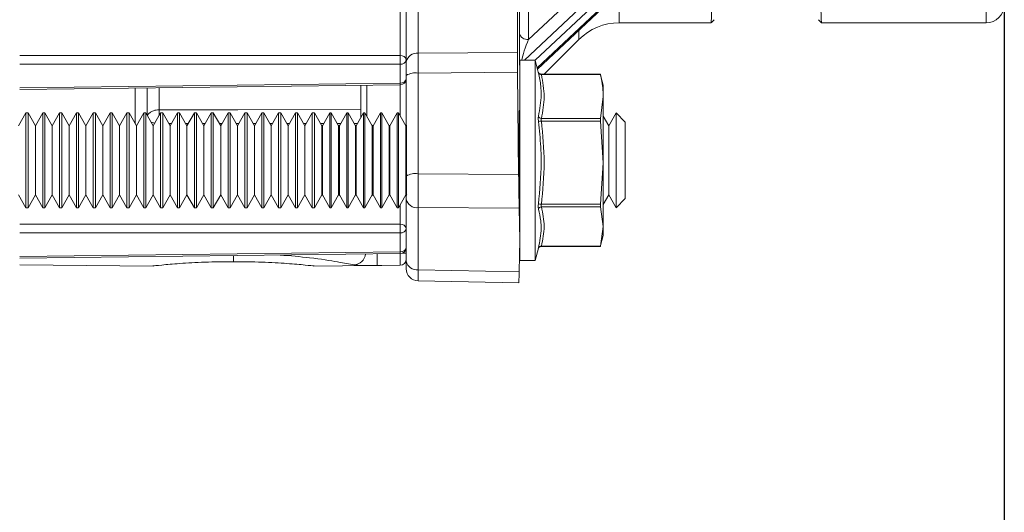
# Model space of a CAD drawing. Units: inches. Extents: x 0.7 to 33.3, y 0.7 to 21.3.
# Drawn here: x 12.2 to 15.4, y 4.9 to 6.6 of the extents above; entities that cross this region are included whole.
import ezdxf

# ---------------------------------------------------------------- set-up
doc = ezdxf.new("R2010")
doc.units = ezdxf.units.IN
doc.header["$MEASUREMENT"] = 0
doc.layers.add('1', color=7, linetype='Continuous')
doc.styles.add('SLDTEXTSTYLE0', font='TXT', dxfattribs={"width": 0.7})
doc.dimstyles.new('SLDDIMSTYLE0', dxfattribs={"dimtxt": 0.253255, "dimasz": 0.25, "dimexe": 0, "dimexo": 0.0625, "dimgap": 0.063314, "dimtad": 0, "dimtih": 1, "dimtoh": 1, "dimdec": 1, "dimrnd": 1e-09, "dimzin": 4, "dimdsep": 46, "dimtxsty": 'SLDTEXTSTYLE0', "dimsah": 1, "dimcen": 0.09, "dimadec": 0, "dimazin": 1, "dimtfac": 1, "dimtdec": 3, "dimtofl": 0, "dimtmove": 0, "dimatfit": 3, "dimfxl": 1, "dimfrac": 2, "dimtolj": 1, "dimtzin": 12, "dimarcsym": 0})

# ---------------------------------------------------------------- blocks, each defined once
blk = doc.blocks.new('_D')
at = {"layer": '1'}
for p, q in [((5.4011, 6.8702), (5.4011, 3.301)), ((15.4011, 6.8702), (15.4011, 3.301)), ((9.8756, 3.4042), (9.7999, 3.4042)), ((9.7999, 3.4042), (9.7999, 3.0046)), ((10.9765, 3.4042), (11.0522, 3.4042)), ((11.0522, 3.4042), (11.0522, 3.0046)), ((5.4011, 3.371), (9.6738, 3.371)), ((15.4011, 3.371), (11.1783, 3.371)), ((9.7999, 3.0046), (9.8756, 3.0046)), ((11.0522, 3.0046), (10.9765, 3.0046))]:
    blk.add_line(p, q, dxfattribs=at)
for points in [[(5.4011, 3.371), (5.6511, 3.3326), (5.6511, 3.4095)], [(15.4011, 3.371), (15.1511, 3.4095), (15.1511, 3.3326)]]:
    blk.add_solid(points, dxfattribs=at)
at = {"layer": '1', "char_height": 0.25, "attachment_point": 1, "style": 'SLDTEXTSTYLE0'}
for s, insert in [('10.0in', (9.9742, 3.7769)), ('25.4cm', (9.8756, 3.3269))]:
    blk.add_mtext(s, dxfattribs=dict(at, insert=insert))

msp = doc.modelspace()

# ---------------------------------------------------------------- linework, layer by layer
at = {"color": 8, "linetype": 'Continuous', "lineweight": 15}
for p, q in [((14.3429, 6.9222), (13.8186, 6.4288)), ((15.3411, 6.5522), (15.3411, 6.8978)), ((13.8604, 6.4037), (14.3429, 6.8578)), ((14.1306, 6.6524), (14.1306, 6.5522)), ((13.998, 6.4973), (13.998, 6.5277)), ((12.534, 6.2212), (12.534, 6.337)), ((12.6133, 6.338), (12.6133, 6.2654)), ((13.2983, 6.3464), (13.2983, 6.2446)), ((13.4089, 6.3478), (13.4088, 6.3536)), ((13.409, 6.2453), (13.409, 6.3478)), ((12.6539, 6.2199), (12.6458, 6.2199)), ((12.7095, 6.22), (12.7014, 6.22)), ((12.7651, 6.2201), (12.7569, 6.2201)), ((12.8207, 6.2201), (12.8124, 6.2201)), ((12.8763, 6.2202), (12.8679, 6.2202)), ((12.9319, 6.2202), (12.9235, 6.2202)), ((12.9875, 6.2203), (12.979, 6.2203)), ((13.0431, 6.2204), (13.0345, 6.2204)), ((13.0987, 6.2204), (13.09, 6.2204)), ((13.1567, 6.2205), (13.1455, 6.2205)), ((13.2123, 6.2206), (13.2011, 6.2205)), ((13.2679, 6.2206), (13.2566, 6.2206)), ((13.4088, 5.8877), (13.4088, 5.952)), ((12.8586, 5.7845), (12.8586, 5.7641)), ((13.4089, 5.7913), (13.4088, 5.7971)), ((13.4286, 5.7928), (13.4163, 5.7928)), ((13.4088, 5.7525), (13.4088, 5.7528))]:
    msp.add_line(p, q, dxfattribs=at)
at = {"color": 7, "linetype": 'Continuous', "lineweight": 15}
for p, q in [((13.8318, 6.4974), (14.2947, 6.9329)), ((13.8537, 6.4287), (14.3433, 6.8894)), ((13.8615, 6.3993), (14.3367, 6.8464)), ((13.4088, 6.4442), (13.4088, 6.8065)), ((13.4286, 6.7924), (13.4286, 6.4301)), ((13.8018, 6.5183), (13.8018, 6.7419)), ((13.8318, 6.7211), (13.8318, 6.4974)), ((13.4679, 6.6322), (13.4679, 6.4517)), ((13.7955, 6.4545), (13.7955, 6.6332)), ((14.4338, 6.5522), (14.444, 6.5623)), ((14.7883, 6.5623), (14.7984, 6.5522)), ((14.1306, 6.5522), (14.4337, 6.5522)), ((14.7984, 6.5522), (15.3411, 6.5522)), ((13.8836, 6.3829), (13.998, 6.4973)), ((12.1536, 6.4442), (13.4088, 6.4442)), ((13.4286, 6.4301), (13.4286, 6.4179)), ((13.4679, 6.4517), (13.7955, 6.4545)), ((13.4088, 6.4159), (12.1536, 6.4159)), ((13.4088, 6.3536), (13.4088, 6.4159)), ((13.4286, 6.3791), (13.4286, 6.4179)), ((13.8036, 6.3746), (13.8028, 6.4069)), ((13.8536, 6.4288), (13.8036, 6.4288)), ((13.8036, 6.4288), (13.8036, 6.3792)), ((13.8641, 6.3897), (13.8536, 6.4288)), ((13.8536, 6.4288), (13.8536, 6.3792)), ((13.4286, 6.0469), (13.4286, 6.3791)), ((13.7959, 6.3893), (13.4679, 6.3865)), ((13.4679, 6.3865), (13.4679, 6.0543)), ((13.7992, 6.0524), (13.7959, 6.3893)), ((13.8036, 6.3792), (13.8036, 5.8654)), ((13.8536, 6.3792), (13.8536, 5.7688)), ((14.0688, 6.3829), (13.8736, 6.3829)), ((14.0691, 6.3814), (13.8742, 6.3814)), ((14.0786, 6.3463), (14.0697, 6.3796)), ((12.1536, 6.3381), (13.4088, 6.3536)), ((12.1536, 6.3323), (13.4089, 6.3478)), ((12.5736, 6.3375), (12.5736, 6.2488)), ((13.2786, 6.2396), (13.2786, 6.3462)), ((14.0786, 6.3463), (14.0786, 6.3091)), ((14.0786, 6.3091), (14.0691, 6.2368)), ((14.0786, 6.3091), (14.0786, 6.0909)), ((12.1742, 6.255), (12.1499, 6.2129)), ((12.1811, 6.255), (12.1742, 6.255)), ((12.1742, 5.9425), (12.1742, 6.255)), ((12.2054, 6.2129), (12.1811, 6.255)), ((12.1811, 6.255), (12.1811, 6.0925)), ((12.2297, 6.255), (12.2054, 6.2129)), ((12.2367, 6.255), (12.2297, 6.255)), ((12.2297, 5.9425), (12.2297, 6.255)), ((12.261, 6.2129), (12.2367, 6.255)), ((12.2367, 6.255), (12.2367, 6.0925)), ((12.2853, 6.255), (12.261, 6.2129)), ((12.2922, 6.255), (12.2853, 6.255)), ((12.2853, 5.9425), (12.2853, 6.255)), ((12.3166, 6.2129), (12.2922, 6.255)), ((12.2922, 6.255), (12.2922, 6.0925)), ((12.3409, 6.255), (12.3166, 6.2129)), ((12.3478, 6.255), (12.3409, 6.255)), ((12.3409, 5.9425), (12.3409, 6.255)), ((12.3721, 6.2129), (12.3478, 6.255)), ((12.3478, 6.255), (12.3478, 6.0925)), ((12.3964, 6.255), (12.3721, 6.2129)), ((12.4034, 6.255), (12.3964, 6.255)), ((12.3964, 5.9425), (12.3964, 6.255)), ((12.4277, 6.2129), (12.4034, 6.255)), ((12.4034, 6.255), (12.4034, 6.0925)), ((12.452, 6.255), (12.4277, 6.2129)), ((12.4589, 6.255), (12.452, 6.255)), ((12.452, 5.9425), (12.452, 6.255)), ((12.4832, 6.2129), (12.4589, 6.255)), ((12.4589, 6.255), (12.4589, 6.0925)), ((12.5075, 6.255), (12.4832, 6.2129)), ((12.5145, 6.255), (12.5075, 6.255)), ((12.5075, 5.9425), (12.5075, 6.255)), ((12.5388, 6.2129), (12.5145, 6.255)), ((12.5145, 6.255), (12.5145, 6.0925)), ((12.5631, 6.255), (12.5388, 6.2129)), ((12.57, 6.255), (12.5631, 6.255)), ((12.5631, 5.9425), (12.5631, 6.255)), ((12.5943, 6.2129), (12.57, 6.255)), ((12.57, 6.255), (12.57, 6.0925)), ((12.6186, 6.255), (12.5943, 6.2129)), ((12.6256, 6.255), (12.6186, 6.255)), ((12.6186, 5.9425), (12.6186, 6.255)), ((12.6499, 6.2129), (12.6256, 6.255)), ((12.6256, 6.255), (12.6256, 6.0925)), ((12.6742, 6.255), (12.6499, 6.2129)), ((12.6811, 6.255), (12.6742, 6.255)), ((12.6742, 5.9425), (12.6742, 6.255)), ((12.7054, 6.2129), (12.6811, 6.255)), ((12.6811, 6.255), (12.6811, 6.0925)), ((12.7297, 6.255), (12.7054, 6.2129)), ((12.7367, 6.255), (12.7297, 6.255)), ((12.7297, 5.9425), (12.7297, 6.255)), ((12.761, 6.2129), (12.7367, 6.255)), ((12.7367, 6.255), (12.7367, 6.0925)), ((12.7853, 6.255), (12.761, 6.2129)), ((12.7922, 6.255), (12.7853, 6.255)), ((12.7853, 5.9425), (12.7853, 6.255)), ((12.8166, 6.2129), (12.7922, 6.255)), ((12.7922, 6.255), (12.7922, 6.0925)), ((12.8409, 6.255), (12.8166, 6.2129)), ((12.8478, 6.255), (12.8409, 6.255)), ((12.8409, 5.9425), (12.8409, 6.255)), ((12.8721, 6.2129), (12.8478, 6.255)), ((12.8478, 6.255), (12.8478, 6.0925)), ((12.8964, 6.255), (12.8721, 6.2129)), ((12.9034, 6.255), (12.8964, 6.255)), ((12.8964, 5.9425), (12.8964, 6.255)), ((12.9277, 6.2129), (12.9034, 6.255)), ((12.9034, 6.255), (12.9034, 6.0925)), ((12.952, 6.255), (12.9277, 6.2129)), ((12.9589, 6.255), (12.952, 6.255)), ((12.952, 5.9425), (12.952, 6.255)), ((12.9832, 6.2129), (12.9589, 6.255)), ((12.9589, 6.255), (12.9589, 6.0925)), ((13.0075, 6.255), (12.9832, 6.2129)), ((13.0145, 6.255), (13.0075, 6.255)), ((13.0075, 5.9425), (13.0075, 6.255)), ((13.0388, 6.2129), (13.0145, 6.255)), ((13.0145, 6.255), (13.0145, 6.0925)), ((13.0631, 6.255), (13.0388, 6.2129)), ((13.07, 6.255), (13.0631, 6.255)), ((13.0631, 5.9425), (13.0631, 6.255)), ((13.0943, 6.2129), (13.07, 6.255)), ((13.07, 6.255), (13.07, 6.0925)), ((13.1186, 6.255), (13.0943, 6.2129)), ((13.1256, 6.255), (13.1186, 6.255)), ((13.1186, 5.9425), (13.1186, 6.255)), ((13.1499, 6.2129), (13.1256, 6.255)), ((13.1256, 6.255), (13.1256, 6.0925)), ((13.1767, 6.255), (13.1524, 6.2129)), ((13.1811, 6.255), (13.1767, 6.255)), ((13.1767, 5.9425), (13.1767, 6.255)), ((13.2054, 6.2129), (13.1811, 6.255)), ((13.1811, 6.255), (13.1811, 6.0925)), ((13.2322, 6.255), (13.2079, 6.2129)), ((13.2367, 6.255), (13.2322, 6.255)), ((13.2322, 5.9425), (13.2322, 6.255)), ((13.261, 6.2129), (13.2367, 6.255)), ((13.2367, 6.255), (13.2367, 6.0925)), ((13.2878, 6.255), (13.2635, 6.2129)), ((13.2922, 6.255), (13.2878, 6.255)), ((13.2878, 5.9425), (13.2878, 6.255)), ((13.3166, 6.2129), (13.2922, 6.255)), ((13.2922, 6.255), (13.2922, 6.0925)), ((13.3434, 6.255), (13.3191, 6.2129)), ((13.3478, 6.255), (13.3434, 6.255)), ((13.3434, 5.9425), (13.3434, 6.255)), ((13.3721, 6.2129), (13.3478, 6.255)), ((13.3478, 6.255), (13.3478, 6.0925)), ((13.3989, 6.255), (13.3746, 6.2129)), ((13.4034, 6.255), (13.3989, 6.255)), ((13.3989, 5.9425), (13.3989, 6.255)), ((13.4277, 6.2129), (13.4034, 6.255)), ((13.4034, 6.255), (13.4034, 6.0925)), ((13.8036, 6.2396), (13.8009, 6.2444)), ((13.8742, 6.2368), (14.0691, 6.2368)), ((14.0968, 6.2129), (14.0786, 6.2445)), ((14.1211, 6.255), (14.0968, 6.2129)), ((14.1511, 6.225), (14.1211, 6.255)), ((14.1211, 5.9425), (14.1211, 6.255)), ((12.2054, 6.2129), (12.2054, 5.9846)), ((12.261, 6.2129), (12.261, 5.9846)), ((12.3166, 6.2129), (12.3166, 5.9846)), ((12.3721, 6.2129), (12.3721, 5.9846)), ((12.4277, 6.2129), (12.4277, 5.9846)), ((12.4832, 6.2129), (12.4832, 5.9846)), ((12.5388, 6.2129), (12.5388, 5.9846)), ((12.5943, 6.2129), (12.5943, 5.9846)), ((12.6499, 6.2129), (12.6499, 5.9846)), ((12.7054, 6.2129), (12.7054, 5.9846)), ((12.761, 6.2129), (12.761, 5.9846)), ((12.8166, 6.2129), (12.8166, 5.9846)), ((12.8721, 6.2129), (12.8721, 5.9846)), ((12.9277, 6.2129), (12.9277, 5.9846)), ((12.9832, 6.2129), (12.9832, 5.9846)), ((13.0388, 6.2129), (13.0388, 5.9846)), ((13.0943, 6.2129), (13.0943, 5.9846)), ((13.1511, 6.2151), (13.1499, 6.2129)), ((13.1499, 6.2129), (13.1499, 5.9846)), ((13.1524, 6.2129), (13.1511, 6.2151)), ((13.1511, 6.0941), (13.1511, 6.2151)), ((13.1524, 6.2129), (13.1524, 5.9846)), ((13.2067, 6.2151), (13.2054, 6.2129)), ((13.2054, 6.2129), (13.2054, 5.9846)), ((13.2079, 6.2129), (13.2067, 6.2151)), ((13.2067, 6.0941), (13.2067, 6.2151)), ((13.2079, 6.2129), (13.2079, 5.9846)), ((13.2622, 6.2151), (13.261, 6.2129)), ((13.261, 6.2129), (13.261, 5.9846)), ((13.2635, 6.2129), (13.2622, 6.2151)), ((13.2622, 6.0941), (13.2622, 6.2151)), ((13.2635, 6.2129), (13.2635, 5.9846)), ((13.3178, 6.2151), (13.3166, 6.2129)), ((13.3166, 6.2129), (13.3166, 5.9846)), ((13.3191, 6.2129), (13.3178, 6.2151)), ((13.3178, 6.0941), (13.3178, 6.2151)), ((13.3191, 6.2129), (13.3191, 5.9846)), ((13.3734, 6.2151), (13.3721, 6.2129)), ((13.3721, 6.2129), (13.3721, 5.9846)), ((13.3746, 6.2129), (13.3734, 6.2151)), ((13.3734, 6.0941), (13.3734, 6.2151)), ((13.3746, 6.2129), (13.3746, 5.9846)), ((13.4286, 6.2146), (13.4277, 6.2129)), ((13.4277, 6.2129), (13.4277, 5.9846)), ((13.4289, 6.0941), (13.4289, 6.2151)), ((14.0691, 6.228), (13.8742, 6.228)), ((14.0691, 6.228), (14.0786, 6.0909)), ((14.0968, 6.2129), (14.0968, 5.9846)), ((14.1511, 6.225), (14.1511, 5.9725)), ((12.1811, 6.0925), (12.1811, 5.9425)), ((12.2367, 6.0925), (12.2367, 5.9425)), ((12.2922, 6.0925), (12.2922, 5.9425)), ((12.3478, 6.0925), (12.3478, 5.9425)), ((12.4034, 6.0925), (12.4034, 5.9425)), ((12.4589, 6.0925), (12.4589, 5.9425)), ((12.5145, 6.0925), (12.5145, 5.9425)), ((12.57, 6.0925), (12.57, 5.9425)), ((12.6256, 6.0925), (12.6256, 5.9425)), ((12.6811, 6.0925), (12.6811, 5.9425)), ((12.7367, 6.0925), (12.7367, 5.9425)), ((12.7922, 6.0925), (12.7922, 5.9425)), ((12.8478, 6.0925), (12.8478, 5.9425)), ((12.9034, 6.0925), (12.9034, 5.9425)), ((12.9589, 6.0925), (12.9589, 5.9425)), ((13.0145, 6.0925), (13.0145, 5.9425)), ((13.07, 6.0925), (13.07, 5.9425)), ((13.1256, 6.0925), (13.1256, 5.9425)), ((13.1511, 5.9825), (13.1511, 6.0941)), ((13.1811, 6.0925), (13.1811, 5.9425)), ((13.2067, 5.9825), (13.2067, 6.0941)), ((13.2367, 6.0925), (13.2367, 5.9425)), ((13.2622, 5.9825), (13.2622, 6.0941)), ((13.2922, 6.0925), (13.2922, 5.9425)), ((13.3178, 5.9825), (13.3178, 6.0941)), ((13.3478, 6.0925), (13.3478, 5.9425)), ((13.3734, 5.9825), (13.3734, 6.0941)), ((13.4034, 6.0925), (13.4034, 5.9425)), ((13.4289, 5.9825), (13.4289, 6.0941)), ((14.0786, 6.0909), (14.0691, 5.9539)), ((14.0786, 6.0909), (14.0786, 5.8806)), ((13.4286, 5.9711), (13.4286, 6.0469)), ((13.4679, 6.0543), (13.7992, 6.0524)), ((12.1499, 5.9846), (12.1742, 5.9425)), ((12.1811, 5.9425), (12.2054, 5.9846)), ((12.2054, 5.9846), (12.2297, 5.9425)), ((12.2367, 5.9425), (12.261, 5.9846)), ((12.261, 5.9846), (12.2853, 5.9425)), ((12.2922, 5.9425), (12.3166, 5.9846)), ((12.3166, 5.9846), (12.3409, 5.9425)), ((12.3478, 5.9425), (12.3721, 5.9846)), ((12.3721, 5.9846), (12.3964, 5.9425)), ((12.4034, 5.9425), (12.4277, 5.9846)), ((12.4277, 5.9846), (12.452, 5.9425)), ((12.4589, 5.9425), (12.4832, 5.9846)), ((12.4832, 5.9846), (12.5075, 5.9425)), ((12.5145, 5.9425), (12.5388, 5.9846)), ((12.5388, 5.9846), (12.5631, 5.9425)), ((12.57, 5.9425), (12.5943, 5.9846)), ((12.5943, 5.9846), (12.6186, 5.9425)), ((12.6256, 5.9425), (12.6499, 5.9846)), ((12.6499, 5.9846), (12.6742, 5.9425)), ((12.6811, 5.9425), (12.7054, 5.9846)), ((12.7054, 5.9846), (12.7297, 5.9425)), ((12.7367, 5.9425), (12.761, 5.9846)), ((12.761, 5.9846), (12.7853, 5.9425)), ((12.7922, 5.9425), (12.8166, 5.9846)), ((12.8166, 5.9846), (12.8409, 5.9425)), ((12.8478, 5.9425), (12.8721, 5.9846)), ((12.8721, 5.9846), (12.8964, 5.9425)), ((12.9034, 5.9425), (12.9277, 5.9846)), ((12.9277, 5.9846), (12.952, 5.9425)), ((12.9589, 5.9425), (12.9832, 5.9846)), ((12.9832, 5.9846), (13.0075, 5.9425)), ((13.0145, 5.9425), (13.0388, 5.9846)), ((13.0388, 5.9846), (13.0631, 5.9425)), ((13.07, 5.9425), (13.0943, 5.9846)), ((13.0943, 5.9846), (13.1186, 5.9425)), ((13.1256, 5.9425), (13.1499, 5.9846)), ((13.1499, 5.9846), (13.1511, 5.9825)), ((13.1511, 5.9825), (13.1524, 5.9846)), ((13.1524, 5.9846), (13.1767, 5.9425)), ((13.1811, 5.9425), (13.2054, 5.9846)), ((13.2054, 5.9846), (13.2067, 5.9825)), ((13.2067, 5.9825), (13.2079, 5.9846)), ((13.2079, 5.9846), (13.2322, 5.9425)), ((13.2367, 5.9425), (13.261, 5.9846)), ((13.261, 5.9846), (13.2622, 5.9825)), ((13.2622, 5.9825), (13.2635, 5.9846)), ((13.2635, 5.9846), (13.2878, 5.9425)), ((13.2922, 5.9425), (13.3166, 5.9846)), ((13.3166, 5.9846), (13.3178, 5.9825)), ((13.3178, 5.9825), (13.3191, 5.9846)), ((13.3191, 5.9846), (13.3434, 5.9425)), ((13.3478, 5.9425), (13.3721, 5.9846)), ((13.3721, 5.9846), (13.3734, 5.9825)), ((13.3734, 5.9825), (13.3746, 5.9846)), ((13.3746, 5.9846), (13.3989, 5.9425)), ((13.4034, 5.9425), (13.4277, 5.9846)), ((13.4277, 5.9846), (13.4289, 5.9825)), ((13.4289, 5.9825), (13.4302, 5.9846)), ((14.0786, 5.9531), (14.0968, 5.9846)), ((14.0968, 5.9846), (14.1211, 5.9425)), ((13.4286, 5.7659), (13.4286, 5.9711)), ((13.8742, 5.9539), (14.0691, 5.9539)), ((14.0691, 5.9454), (13.8742, 5.9454)), ((14.0691, 5.9454), (14.0786, 5.8806)), ((14.1211, 5.9425), (14.1511, 5.9725)), ((12.1742, 5.9425), (12.1811, 5.9425)), ((12.2297, 5.9425), (12.2367, 5.9425)), ((12.2853, 5.9425), (12.2922, 5.9425)), ((12.3409, 5.9425), (12.3478, 5.9425)), ((12.3964, 5.9425), (12.4034, 5.9425)), ((12.452, 5.9425), (12.4589, 5.9425)), ((12.5075, 5.9425), (12.5145, 5.9425)), ((12.5631, 5.9425), (12.57, 5.9425)), ((12.6186, 5.9425), (12.6256, 5.9425)), ((12.6742, 5.9425), (12.6811, 5.9425)), ((12.7297, 5.9425), (12.7367, 5.9425)), ((12.7853, 5.9425), (12.7922, 5.9425)), ((12.8409, 5.9425), (12.8478, 5.9425)), ((12.8964, 5.9425), (12.9034, 5.9425)), ((12.952, 5.9425), (12.9589, 5.9425)), ((13.0075, 5.9425), (13.0145, 5.9425)), ((13.0631, 5.9425), (13.07, 5.9425)), ((13.1186, 5.9425), (13.1256, 5.9425)), ((13.1767, 5.9425), (13.1811, 5.9425)), ((13.2322, 5.9425), (13.2367, 5.9425)), ((13.2878, 5.9425), (13.2922, 5.9425)), ((13.3434, 5.9425), (13.3478, 5.9425)), ((13.3989, 5.9425), (13.4034, 5.9425)), ((13.8011, 5.9409), (13.4679, 5.9428)), ((13.4679, 5.9428), (13.4679, 5.7376)), ((13.8036, 5.8361), (13.8011, 5.9409)), ((12.1536, 5.8877), (13.4088, 5.8877)), ((14.0786, 5.8806), (14.0691, 5.8159)), ((14.0786, 5.8806), (14.0786, 5.8513)), ((13.4088, 5.8594), (12.1536, 5.8594)), ((13.4088, 5.7971), (13.4088, 5.8594)), ((13.8036, 5.8654), (13.8036, 5.8361)), ((14.0697, 5.818), (14.0786, 5.8513)), ((13.8011, 5.7313), (13.8036, 5.8361)), ((13.8036, 5.8361), (13.8036, 5.7688)), ((13.8736, 5.8147), (14.0688, 5.8147)), ((13.8742, 5.8159), (14.0691, 5.8159)), ((12.1536, 5.7817), (13.4088, 5.7971)), ((12.1536, 5.7758), (13.4089, 5.7913)), ((13.8536, 5.7688), (13.8645, 5.8093)), ((12.1536, 5.7539), (12.5937, 5.75)), ((13.1236, 5.75), (13.4088, 5.7525)), ((13.4286, 5.741), (13.4286, 5.7659)), ((13.8036, 5.7688), (13.8536, 5.7688)), ((13.4679, 5.7376), (13.8011, 5.7313)), ((13.4679, 5.701), (13.7995, 5.6948))]:
    msp.add_line(p, q, dxfattribs=at)
at = {"color": 8, "linetype": 'Continuous', "lineweight": 15, "flags": 128}
msp.add_lwpolyline([(12.6133, 6.2654), (12.6336, 6.2655), (12.8736, 6.2657), (13.2786, 6.2662)], dxfattribs=at)
at = {"color": 7, "linetype": 'Continuous', "lineweight": 15, "flags": 128}
msp.add_lwpolyline([(13.4088, 5.7528), (13.3486, 5.7523), (13.333, 5.7522)], dxfattribs=at)
at = {"color": 7, "linetype": 'Continuous', "lineweight": 15}
for centre, radius, start, end in [((15.3411, 6.6122), 0.06, 270, 0), ((14.1306, 6.3647), 0.1875, 90, 135), ((13.8281, 6.5241), 0.027, 192.6112, 277.8001), ((13.4112, 6.4266), 0.0178, 11.3238, 97.6753), ((12.0666, 6.4301), 1.3423, 359.3963, 0.6037), ((13.4112, 6.4336), 0.0178, 262.3247, 348.6762), ((13.4634, 6.4165), 0.0355, 82.6999, 168.7745), ((13.4112, 6.3713), 0.0178, 262.3247, 348.6762), ((13.4086, 6.3678), 0.02, 270.7071, 0), ((13.4586, 6.3281), 0.0591, 80.8894, 120.4507), ((13.8731, 6.3903), 0.009, 199.5488, 277.4956), ((13.8746, 6.2473), 0.0105, 198.4682, 268.1527), ((13.8882, 6.1028), 0.126, 96.3826, 100.8271), ((13.4586, 5.996), 0.0591, 80.8894, 120.4507), ((13.4634, 5.978), 0.0355, 191.2255, 277.3001), ((13.8571, 5.8317), 0.1233, 82.0093, 86.5203), ((13.8746, 5.9349), 0.0105, 91.9353, 162.7947), ((13.4112, 5.8701), 0.0178, 11.3238, 97.6753), ((12.0666, 5.8736), 1.3423, 359.3963, 0.6037), ((13.4112, 5.8771), 0.0178, 262.3247, 348.6762), ((13.8732, 5.8068), 0.00909, 83.6075, 162.0091), ((13.4112, 5.8148), 0.0178, 262.3247, 348.6762), ((13.4086, 5.8113), 0.02, 270.7071, 0), ((13.4086, 5.7728), 0.02, 270.4955, 359.9956), ((13.4086, 5.7725), 0.02, 270.5, 360), ((13.4634, 5.7728), 0.0355, 191.2255, 277.3001), ((13.4686, 5.741), 0.04, 180, 269.6695)]:
    msp.add_arc(centre, radius, start, end, dxfattribs=at)
at = {"color": 8, "linetype": 'Continuous', "lineweight": 15}
for centre, radius, start, end in [((13.8181, 6.4069), 0.0153, 161.4436, 179.8707), ((13.9546, 6.246), 1.3414, 179.1691, 180.0191), ((13.2545, 5.7935), 0.0399, 272.0143, 354.8372), ((12.1748, 5.7717), 1.1584, 359.0329, 0.9217)]:
    msp.add_arc(centre, radius, start, end, dxfattribs=at)
at = {"color": 7, "linetype": 'Continuous', "lineweight": 15}
for centre, major_axis, ratio, start_param, end_param in [((13.8029, 6.4768), (-0.0005, 0.0819), 0.011031, 1.04003, 2.593373), ((13.4686, 6.3633), (-0.0003, 0.125), 0.005169, 0.785406, 1.384485), ((13.7977, 6.3661), (-0.0015, 0.125), 0.012341, 0.785329, 1.384408), ((13.8036, 6.0988), (-0.002, 0.165), 0.012341, 5.749444, 8.639532), ((13.4686, 6.0312), (0.0002, 0.125), 0.006034, 1.384683, 2.356145), ((13.8011, 6.0293), (-0.0015, 0.125), 0.012339, 1.384483, 2.355945), ((13.8011, 5.8197), (0.0015, 0.125), 0.012342, 3.141512, 3.926775)]:
    msp.add_ellipse(centre, major_axis=major_axis, ratio=ratio, start_param=start_param, end_param=end_param, dxfattribs=at)
at = {"color": 8, "linetype": 'Continuous', "lineweight": 15}
for centre, major_axis, ratio, start_param, end_param in [((13.8329, 6.4772), (0.0227, 0.0612), 0.127962, 1.281916, 2.527929), ((13.4686, 5.826), (0.0008, 0.125), 0.001863, 2.356306, 3.141569)]:
    msp.add_ellipse(centre, major_axis=major_axis, ratio=ratio, start_param=start_param, end_param=end_param, dxfattribs=at)
at = {"color": 7, "linetype": 'Continuous', "lineweight": 15}
for points, knots in [([(14.4337, 6.5522), (14.434, 6.5533), (14.4345, 6.5554), (14.4353, 6.5728), (14.4361, 6.6008), (14.437, 6.6391), (14.438, 6.6888), (14.4389, 6.7451), (14.4399, 6.8142), (14.4406, 6.867), (14.441, 6.8978)], [0, 0, 0, 0, 0.1225129, 0.2500002, 0.3711745, 0.5000019, 0.618255, 0.7500043, 0.8542338, 1, 1, 1, 1]), ([(14.7912, 6.8978), (14.7915, 6.8723), (14.7921, 6.827), (14.7929, 6.77), (14.7937, 6.7212), (14.7944, 6.6783), (14.7953, 6.6312), (14.7964, 6.5889), (14.7975, 6.5579), (14.7981, 6.5541), (14.7984, 6.5522)], [0, 0, 0, 0, 0.1199675, 0.2133422, 0.3043873, 0.4065708, 0.5001146, 0.6701402, 0.8355792, 1, 1, 1, 1]), ([(13.8736, 6.383), (13.8733, 6.383), (13.872, 6.3828), (13.8699, 6.3835), (13.8676, 6.3847), (13.8661, 6.3862), (13.8651, 6.3876), (13.8645, 6.3886), (13.8643, 6.3893), (13.8642, 6.3896), (13.8641, 6.3897), (13.8641, 6.3898), (13.8641, 6.3897), (13.8641, 6.3897)], [0, 0, 0, 0, 0.06064, 0.26084, 0.426433, 0.56632, 0.68102, 0.766341, 0.809501, 0.841341, 0.87657, 0.929886, 1, 1, 1, 1]), ([(13.8641, 6.3897), (13.8641, 6.3897), (13.8641, 6.3896), (13.8642, 6.3893), (13.8644, 6.3887), (13.8644, 6.3886)], [0, 0, 0, 0, 0.101041, 0.862828, 1, 1, 1, 1]), ([(13.8646, 6.244), (13.869, 6.2677), (13.8752, 6.3005), (13.8726, 6.3486), (13.8676, 6.3726), (13.8646, 6.3873)], [0, 0, 0, 0, 0.498945, 0.692451, 1, 1, 1, 1]), ([(13.8742, 6.3814), (13.8788, 6.3572), (13.888, 6.309), (13.8788, 6.2608), (13.8742, 6.2368)], [0, 0, 0, 0, 0.5009309, 1, 1, 1, 1]), ([(14.0691, 6.3817), (14.069, 6.3821), (14.0688, 6.383), (14.0688, 6.3829), (14.069, 6.3822), (14.0691, 6.3815), (14.0691, 6.3814)], [0, 0, 0, 0, 0.313563, 0.627264, 0.938436, 1, 1, 1, 1]), ([(14.0691, 6.3814), (14.0704, 6.3762), (14.0761, 6.3522), (14.0775, 6.328), (14.0786, 6.3091)], [0, 0, 0, 0, 0.217782, 1, 1, 1, 1]), ([(13.8646, 6.244), (13.8645, 6.2437), (13.8642, 6.2424), (13.8639, 6.239), (13.8639, 6.233), (13.8644, 6.2287), (13.8646, 6.2265)], [0, 0, 0, 0, 0.059995, 0.37187, 0.685843, 1, 1, 1, 1]), ([(13.8742, 6.228), (13.874, 6.2291), (13.8736, 6.2312), (13.8735, 6.2343), (13.8739, 6.236), (13.8742, 6.2367), (13.8742, 6.2368)], [0, 0, 0, 0, 0.315331, 0.627222, 0.939282, 1, 1, 1, 1]), ([(14.0691, 6.2368), (14.069, 6.2361), (14.0688, 6.2348), (14.0688, 6.2318), (14.069, 6.2295), (14.0691, 6.2282), (14.0691, 6.228)], [0, 0, 0, 0, 0.313563, 0.627264, 0.938436, 1, 1, 1, 1]), ([(13.8646, 5.9548), (13.869, 6.0001), (13.8752, 6.0628), (13.8725, 6.1536), (13.8676, 6.1988), (13.8646, 6.2265)], [0, 0, 0, 0, 0.4998755, 0.6929696, 1, 1, 1, 1]), ([(13.8646, 5.9548), (13.8645, 5.9544), (13.8642, 5.9519), (13.8639, 5.9472), (13.8639, 5.9416), (13.8644, 5.9392), (13.8646, 5.938)], [0, 0, 0, 0, 0.059995, 0.37187, 0.685843, 1, 1, 1, 1]), ([(13.8742, 5.9454), (13.874, 5.946), (13.8736, 5.9472), (13.8735, 5.95), (13.8739, 5.9524), (13.8742, 5.9537), (13.8742, 5.9539)], [0, 0, 0, 0, 0.315331, 0.627222, 0.939282, 1, 1, 1, 1]), ([(14.0691, 5.9539), (14.069, 5.9528), (14.0688, 5.9506), (14.0688, 5.9477), (14.069, 5.9461), (14.0691, 5.9455), (14.0691, 5.9454)], [0, 0, 0, 0, 0.313563, 0.627264, 0.938436, 1, 1, 1, 1]), ([(13.8646, 5.8096), (13.869, 5.8311), (13.8752, 5.861), (13.8725, 5.9038), (13.8676, 5.925), (13.8646, 5.938)], [0, 0, 0, 0, 0.4998755, 0.6929696, 1, 1, 1, 1]), ([(13.8641, 5.8078), (13.8641, 5.8078), (13.8641, 5.8078), (13.8641, 5.8079), (13.8642, 5.8082), (13.8645, 5.8089), (13.8651, 5.8101), (13.8664, 5.8119), (13.8688, 5.8136), (13.8714, 5.8147), (13.8731, 5.8146), (13.8736, 5.8145)], [0, 0, 0, 0, 0.0205262, 0.0813288, 0.1306442, 0.1753837, 0.2738616, 0.420882, 0.6397323, 0.8897801, 1, 1, 1, 1]), ([(14.0691, 5.8159), (14.069, 5.8154), (14.0688, 5.8147), (14.0688, 5.8148), (14.0688, 5.8148)], [0, 0, 0, 0, 0.667871, 1, 1, 1, 1]), ([(13.4088, 5.7528), (13.4088, 5.7533), (13.4089, 5.7544), (13.4089, 5.7615), (13.4089, 5.7718), (13.4089, 5.7829), (13.4088, 5.7901), (13.4088, 5.7928)], [0, 0, 0, 0, 0.21712, 0.434243, 0.651358, 0.868468, 1, 1, 1, 1]), ([(13.8646, 5.8099), (13.8645, 5.8095), (13.8643, 5.8085), (13.8641, 5.808), (13.8641, 5.8079), (13.8641, 5.8079)], [0, 0, 0, 0, 0.325567, 0.938563, 1, 1, 1, 1]), ([(12.8586, 5.7641), (12.8268, 5.7639), (12.763, 5.7636), (12.6789, 5.7586), (12.6198, 5.7533), (12.5905, 5.7501), (12.5929, 5.7504), (12.5937, 5.7504)], [0, 0, 0, 0, 0.233356, 0.466447, 0.69261, 0.905905, 1, 1, 1, 1]), ([(12.8586, 5.7641), (12.8905, 5.7639), (12.9542, 5.7636), (13.0384, 5.7586), (13.0975, 5.7533), (13.1267, 5.7501), (13.1243, 5.7504), (13.1236, 5.7504)], [0, 0, 0, 0, 0.2333747, 0.4664655, 0.6926274, 0.9059211, 1, 1, 1, 1]), ([(13.333, 5.7522), (13.324, 5.7521), (13.3059, 5.752), (13.2822, 5.7521), (13.2642, 5.7525), (13.2586, 5.7533), (13.2559, 5.7536)], [0, 0, 0, 0, 0.252455, 0.506019, 0.7612, 1, 1, 1, 1])]:
    msp.add_open_spline(points, degree=3, knots=knots, dxfattribs=at)
at = {"color": 8, "linetype": 'Continuous', "lineweight": 15}
for points, knots in [([(13.8644, 6.3886), (13.8642, 6.3893), (13.8638, 6.3906), (13.8639, 6.3902), (13.8644, 6.3883), (13.8646, 6.3873)], [0, 0, 0, 0, 0.318193, 0.658997, 1, 1, 1, 1]), ([(13.8742, 6.3814), (13.874, 6.3819), (13.8736, 6.3828), (13.8736, 6.3828), (13.8736, 6.3828)], [0, 0, 0, 0, 0.592142, 1, 1, 1, 1]), ([(12.6133, 6.2654), (12.6099, 6.2653), (12.6034, 6.2649), (12.5935, 6.2623), (12.5837, 6.2576), (12.5785, 6.2524), (12.5757, 6.2483), (12.5755, 6.2469), (12.5753, 6.2459)], [0, 0, 0, 0, 0.188318, 0.36303, 0.598524, 0.86887, 0.911396, 1, 1, 1, 1]), ([(12.5992, 6.2214), (12.5976, 6.2217), (12.5931, 6.2224), (12.5896, 6.224), (12.5873, 6.2251)], [0, 0, 0, 0, 0.346128, 1, 1, 1, 1]), ([(13.8736, 5.8148), (13.8736, 5.8148), (13.8736, 5.8146), (13.8739, 5.8152), (13.8742, 5.8158), (13.8742, 5.8159)], [0, 0, 0, 0, 0.202362, 0.870081, 1, 1, 1, 1]), ([(13.2559, 5.7536), (13.2407, 5.7566), (13.2103, 5.7624), (13.1218, 5.7773), (13.0461, 5.7836), (13.0124, 5.7864)], [0, 0, 0, 0, 0.358342, 0.714367, 1, 1, 1, 1])]:
    msp.add_open_spline(points, degree=3, knots=knots, dxfattribs=at)
at = {"color": 7, "linetype": 'Continuous', "lineweight": 15}
for points in [[(13.8742, 6.228), (13.8788, 6.1823), (13.888, 6.0909), (13.8788, 5.9995), (13.8742, 5.9539)], [(13.8742, 5.9454), (13.8788, 5.9238), (13.888, 5.8806), (13.8788, 5.8375), (13.8742, 5.8159)]]:
    msp.add_open_spline(points, degree=3, dxfattribs=at)

# ---------------------------------------------------------------- dimensions: what is measured, and where the dimension line sits
at = {"layer": '1'}
dim = msp.add_linear_dim(base=(5.4011, 3.371), p1=(15.4011, 6.9402), p2=(5.4011, 6.9402), angle=0, dimstyle='SLDDIMSTYLE0', dxfattribs=at)
dim.commit()
dim.dimension.update_dxf_attribs({"geometry": '_D', "text_midpoint": (10.426, 3.371), "dimtype": 160})

doc.saveas('drawing.dxf')
